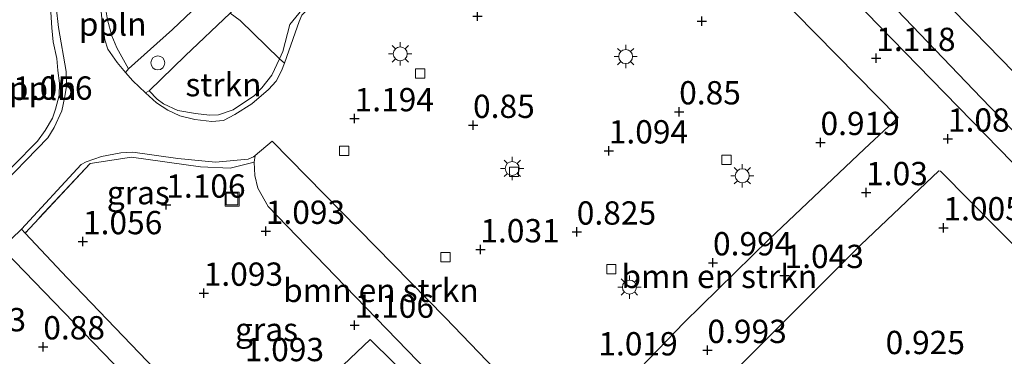
# Model space of a CAD drawing. Units: metres. Extents: x 153017 to 160004, y 539262 to 543751.
# Drawn here: x 153642 to 153748, y 542908 to 542944 of the extents above; entities that cross this region are included whole.
import ezdxf
from ezdxf.enums import TextEntityAlignment as Align

# ---------------------------------------------------------------- set-up
doc = ezdxf.new("R2010")
doc.units = ezdxf.units.M
doc.linetypes.add('IE-TERREINAFSCHEIDING', pattern=[10, 8, -2])
doc.layers.get('0').update_dxf_attribs({"lineweight": 25})
for name, color, linetype, lineweight in [('B-ME-AL-OVERIG-L-B1', 7, 'Continuous', 18), ('B-ME-AL-OVERIG-S-B1', 7, 'Continuous', 18), ('B-ME-GR-BOMENSTRUIKEN-GV-B6', 93, 'Continuous', 18), ('B-ME-GR-STRUIKEN-GV-B6', 93, 'Continuous', 18), ('B-ME-IE-GRASLAND-GV-B6', 93, 'Continuous', 18), ('B-ME-IE-INRICHTINGSELEMENT-S-B1', 253, 'Continuous', 18), ('B-ME-IE-MEUBILAIR_WEGMEUBILAIR-LICHTMAST-S-B1', 8, 'Continuous', 18), ('B-ME-IE-TERREINAFSCHEIDING-RASTERHEKWERK-L-B1', 8, 'IE-TERREINAFSCHEIDING', 18), ('B-ME-VH-VERH_SOORT-BITUMEN-GV-B6', 8, 'IE-TERREINAFSCHEIDING-NATUURLIJK-HOUTWAL', 18), ('B-ME-VH-VERH_SOORT-KLINKERS-GV-B6', 8, 'IE-TERREINAFSCHEIDING-NATUURLIJK-HOUTWAL', 18), ('B-ME-VV-KOLK-S-B1', 8, 'Continuous', 18)]:
    doc.layers.add(name, color=color, linetype=linetype, lineweight=lineweight)
doc.layers.add('B-ME-GW-HOOGTEPUNT-S-B1', color=10, linetype='Continuous')
doc.styles.add('NLCS-ISO', font='NLCS-ISO.TTF')
doc.linetypes.add('IE-TERREINAFSCHEIDING-NATUURLIJK-HOUTWAL', pattern='A,7,-1.5,[67,NLCS.SHX,S=0.75,R=45,X=0,Y=0],-1.5,7,-1.5,[70,NLCS.SHX,S=0.75,R=0,X=0,Y=0],-1.5', length=20)

# ---------------------------------------------------------------- blocks, each defined once
blk = doc.blocks.new('hoogtepunt')
for p, q in [((-0.5, 0), (0.5, 0)), ((0, 0.5), (0, -0.5))]:
    blk.add_line(p, q)
blk = doc.blocks.new('lantaarnpaal')
for p, q in [((0, 0.75), (0, 1.25)), ((-0.75, 0), (-1.25, 0)), ((-0.88, 0.88), (-0.53, 0.53)), ((0.53, 0.53), (0.88, 0.88)), ((0.75, 0), (1.25, 0)), ((-0.53, -0.53), (-0.88, -0.88)), ((0, -0.75), (0, -1.25)), ((0.53, -0.53), (0.88, -0.88))]:
    blk.add_line(p, q)
blk.add_circle((0, 0), 0.75)
blk = doc.blocks.new('dtb')
blk.add_circle((0, 0), 0.75)
blk = doc.blocks.new('kolk')
blk.add_lwpolyline([(-0.5, -0.5), (0.5, -0.5), (0.5, 0.5), (-0.5, 0.5)], close=True)
blk = doc.blocks.new('put')
for p, q in [((0.75, 0.75), (-0.75, 0.75)), ((-0.75, 0.75), (-0.75, -0.75)), ((0.75, -0.75), (0.75, 0.75)), ((-0.75, -0.75), (0.75, -0.75))]:
    blk.add_line(p, q)
blk.add_lwpolyline([(-0.625, 0.625), (0.625, 0.625), (0.625, -0.625), (-0.625, -0.625)], close=True)

msp = doc.modelspace()

# ---------------------------------------------------------------- linework, layer by layer
at = {"layer": 'B-ME-AL-OVERIG-L-B1'}
for points in [[(153655.934, 542936.04, 1.162), (153656.79, 542935.119, 1.162), (153657.488, 542934.614, 1.162), (153659.039, 542933.92, 1.169), (153660.913, 542933.578, 1.155), (153662.428, 542933.404, 1.169), (153663.397, 542933.46, 1.176), (153664.952, 542933.977, 1.182), (153667.253, 542935.513, 1.196), (153668.047, 542936.35, 1.236), (153669.13, 542937.707, 1.27), (153669.944, 542939.473, 1.275), (153670.302, 542940.25, 1.277), (153671.051, 542943.128, 1.27), (153672.977, 542945.52, 1.324), (153677.465, 542949.883, 1.398), (153684.23, 542956.315, 1.398), (153690.411, 542962.258, 1.412), (153692.931, 542964.239, 1.378), (153696.912, 542965.34, 1.365), (153697.291, 542965.56, 1.365), (153699.619, 542966.908, 1.365), (153701.444, 542969.015, 1.358)], [(153645.708, 542947.464, 1.076), (153645.512, 542945.807, 1.089), (153645.401, 542944.45, 1.096), (153645.487, 542942.778, 1.096), (153645.636, 542941.291, 1.089), (153646.037, 542939.492, 1.123), (153646.135, 542938.214, 1.163), (153646.32, 542936.856, 1.184), (153646.279, 542935.516, 1.184), (153645.906, 542934.049, 1.184), (153645.552, 542933.105, 1.17), (153644.779, 542931.761, 1.184), (153643.969, 542930.614, 1.217), (153641.336, 542927.979, 1.197), (153639.504, 542926.041, 1.197), (153638.64, 542925.162, 1.129)], [(153651.939, 542947.375, 1.23), (153651.382, 542945.59, 1.189), (153651.279, 542944.713, 1.189), (153651.465, 542943.65, 1.182), (153651.934, 542941.924, 1.203), (153652.468, 542940.651, 1.203), (153653.734, 542938.382, 1.155)]]:
    msp.add_polyline3d(points, dxfattribs=at)
at = {"layer": 'B-ME-GR-BOMENSTRUIKEN-GV-B6'}
for points in [[(153726.022, 542951.553, 1.219), (153738.447, 542938.75, 1.226), (153750.058, 542926.856, 1.206)], [(153707.729, 542905.287, 1.044), (153713.367, 542911.176, 1.017), (153722.518, 542920.092, 1.003), (153732.748, 542929.8, 1.024), (153736.335, 542933.18, 0.889), (153720.897, 542948.91, 0.976)], [(153699.387, 542899.588, 0.895), (153698.542, 542897.96, 1.01), (153694.459, 542897.021, 1.062), (153688.094, 542903.627, 1.13), (153675.905, 542916.187, 1.144), (153668.711, 542923.624, 1.144), (153667.598, 542925.59, 1.144), (153667.286, 542926.957, 1.144), (153667.211, 542928.376, 1.144), (153667.313, 542929.08, 1.098), (153669.137, 542930.612, 1.098), (153687.724, 542911.72, 0.916), (153699.387, 542899.588, 0.895)], [(153750.391, 542917.828, 1.132), (153740.88, 542927.39, 1.037), (153740.709, 542927.439, 1.037), (153732.36, 542919.516, 1.071), (153717.669, 542904.826, 1.091), (153715.839, 542903.061, 1.072)]]:
    msp.add_polyline3d(points, dxfattribs=at)
at = {"layer": 'B-ME-GR-STRUIKEN-GV-B6'}
for points in [[(153662.206, 542947.056, 1.324), (153662.608, 542946.579, 1.267), (153658.44, 542942.598, 1.223), (153653.734, 542938.382, 1.155), (153653.416, 542937.997, 1.081), (153652.509, 542939.047, 1.081), (153651.503, 542940.483, 1.081), (153651.178, 542941.483, 1.115), (153650.881, 542943.808, 1.155), (153650.677, 542945.588, 1.101), (153651.162, 542947.412, 1.155), (153652.219, 542949.359, 1.182), (153653.253, 542950.544, 1.182), (153653.955, 542951.25, 1.209), (153655.801, 542952.527, 1.236), (153656.746, 542953.145, 1.243), (153662.206, 542947.056, 1.324)], [(153670.462, 542938.988, 1.188), (153670.167, 542938.16, 1.182), (153669.581, 542937.05, 1.176), (153668.759, 542936.184, 1.149), (153666.953, 542934.627, 1.101), (153665.143, 542933.479, 1.095), (153663.917, 542932.848, 1.088), (153662.682, 542932.739, 1.081), (153660.856, 542932.956, 1.068), (153659.233, 542933.337, 1.081), (153657.939, 542933.957, 1.095), (153656.737, 542934.736, 1.095), (153655.57, 542935.819, 1.088), (153655.934, 542936.04, 1.162), (153659.816, 542939.77, 1.25), (153664.649, 542944.349, 1.25), (153665.711, 542943.564, 1.25), (153669.944, 542939.473, 1.275), (153670.462, 542938.988, 1.188)]]:
    msp.add_polyline3d(points, dxfattribs=at)
at = {"layer": 'B-ME-IE-GRASLAND-GV-B6'}
for points in [[(153755.951, 542930.659, 1.361), (153744.487, 542942.419, 1.361), (153732.778, 542954.295, 1.361), (153725.417, 542962.02, 1.307), (153718.449, 542969.115, 1.307), (153711.311, 542976.23, 1.246), (153704.556, 542983.481, 1.232), (153708.151, 542987.024, 1.515), (153708.553, 542986.626, 1.513), (153712.333, 542982.916, 1.561), (153713.648, 542981.817, 1.561), (153715.928, 542980.211, 1.574), (153717.022, 542979.343, 1.574), (153724.119, 542971.86, 1.547), (153737.536, 542958.255, 1.621), (153747.853, 542947.952, 1.648)], [(153692.518, 542971.007, 1.439), (153697.291, 542965.56, 1.365), (153697.702, 542965.103, 1.291), (153696.753, 542964.784, 1.311), (153692.7, 542963.398, 1.351), (153692.119, 542963.148, 1.351), (153684.601, 542955.866, 1.324), (153676.816, 542948.587, 1.29), (153672.346, 542944.127, 1.263), (153672.065, 542943.467, 1.236), (153671.624, 542942.251, 1.209), (153670.462, 542938.988, 1.188), (153669.944, 542939.473, 1.275), (153665.711, 542943.564, 1.25), (153664.649, 542944.349, 1.25), (153665.797, 542945.436, 1.25), (153674.052, 542953.581, 1.398), (153683.381, 542962.631, 1.425), (153692.082, 542971.401, 1.391), (153692.518, 542971.007, 1.439)], [(153750.058, 542926.856, 1.206), (153738.447, 542938.75, 1.226), (153726.022, 542951.553, 1.219), (153712.204, 542965.31, 1.226), (153710.923, 542965.945, 1.226), (153709.581, 542966.042, 1.226), (153708.998, 542965.848, 1.226), (153708.363, 542965.215, 1.226), (153708.507, 542964.489, 1.233), (153712.865, 542960.113, 1.226), (153719.384, 542952.648, 1.192), (153720.897, 542948.91, 0.976), (153705.261, 542965.307, 1.226), (153707.936, 542967.605, 1.226), (153708.779, 542967.67, 1.253), (153713.217, 542966.65, 1.24), (153715.331, 542965.304, 1.26), (153718.176, 542962.694, 1.246), (153727.523, 542953.66, 1.267), (153735.409, 542945.535, 1.267), (153745.273, 542935.27, 1.267), (153754.043, 542926.225, 1.26)], [(153646.685, 542948.323, 1.062), (153646.302, 542947.081, 1.069), (153645.967, 542945.038, 1.069), (153646.218, 542942.81, 1.069), (153647.042, 542938.084, 1.109), (153647.08, 542936.537, 1.096), (153646.904, 542935.402, 1.109), (153646.561, 542933.881, 1.109), (153645.736, 542932.098, 1.116), (153645.052, 542930.97, 1.123), (153639.211, 542924.986, 1.109), (153638.99, 542924.892, 1.13), (153638.655, 542925.145, 1.13), (153634.76, 542929.259, 1.082), (153627.463, 542937.438, 0.941), (153620.078, 542945.402, 0.826), (153619.751, 542945.78, 0.828), (153627.467, 542951.718, 0.95), (153634.021, 542957.184, 0.997), (153634.495, 542957.289, 1.004), (153643.748, 542948.476, 1.058), (153646.685, 542948.323, 1.062)], [(153667.313, 542929.08, 1.098), (153667.211, 542928.376, 1.144), (153664.632, 542927.744, 1.211), (153661.443, 542927.888, 1.204), (153654.046, 542928.922, 1.218), (153649.625, 542928.224, 1.211), (153642.622, 542920.767, 1.137), (153642.245, 542921.169, 1.138), (153648.65, 542928.121, 1.165), (153649.174, 542928.398, 1.179), (153650.811, 542928.975, 1.132), (153652.92, 542929.39, 1.118), (153654.2, 542929.431, 1.105), (153659.032, 542928.752, 1.078), (153663.077, 542928.363, 1.125), (153666.569, 542928.696, 1.125), (153667.137, 542928.932, 1.098), (153667.313, 542929.08, 1.098)], [(153667.211, 542928.376, 1.144), (153667.286, 542926.957, 1.144), (153667.598, 542925.59, 1.144), (153668.711, 542923.624, 1.144), (153675.905, 542916.187, 1.144), (153688.094, 542903.627, 1.13), (153694.459, 542897.021, 1.062), (153692.21, 542896.504, 1.091), (153682.158, 542906.86, 1.091), (153679.685, 542909.345, 1.091), (153671.025, 542901.113, 1.165), (153675.11, 542896.852, 1.165), (153670.534, 542891.923, 0.902), (153665.825, 542896.593, 0.882), (153657.453, 542905.247, 0.976), (153647.147, 542915.944, 1.118), (153642.622, 542920.767, 1.137), (153649.625, 542928.224, 1.211), (153654.046, 542928.922, 1.218), (153661.443, 542927.888, 1.204), (153664.632, 542927.744, 1.211), (153667.211, 542928.376, 1.144)], [(153717.669, 542904.826, 1.091), (153732.36, 542919.516, 1.071), (153740.709, 542927.439, 1.037), (153740.88, 542927.39, 1.037), (153750.391, 542917.828, 1.132)], [(153640.455, 542918.805, 1.087), (153644.69, 542914.444, 1.03), (153655.229, 542903.559, 0.889), (153667.701, 542890.984, 0.794), (153678.397, 542880.388, 0.868), (153685.795, 542873.115, 0.862), (153685.659, 542871.701, 0.875), (153685.614, 542870.769, 0.868), (153685.763, 542869.93, 0.868)]]:
    msp.add_polyline3d(points, dxfattribs=at)
at = {"layer": 'B-ME-IE-TERREINAFSCHEIDING-RASTERHEKWERK-L-B1'}
msp.add_polyline3d([(153667.211, 542928.376, 1.144), (153664.632, 542927.744, 1.211), (153661.443, 542927.888, 1.204), (153654.046, 542928.922, 1.218), (153649.625, 542928.224, 1.211), (153642.622, 542920.767, 1.137)], dxfattribs=at)
at = {"layer": 'B-ME-VH-VERH_SOORT-BITUMEN-GV-B6'}
for points in [[(153702.635, 542985.4, 1.226), (153704.556, 542983.481, 1.232), (153711.311, 542976.23, 1.246), (153718.449, 542969.115, 1.307), (153725.417, 542962.02, 1.307), (153732.778, 542954.295, 1.361), (153744.487, 542942.419, 1.361), (153755.951, 542930.659, 1.361)], [(153720.897, 542948.91, 0.976), (153736.335, 542933.18, 0.889), (153732.748, 542929.8, 1.024), (153722.518, 542920.092, 1.003), (153713.367, 542911.176, 1.017), (153707.729, 542905.287, 1.044), (153704.238, 542901.666, 0.976), (153700.786, 542898.17, 0.922), (153699.387, 542899.588, 0.895), (153687.724, 542911.72, 0.916), (153669.137, 542930.612, 1.098), (153667.313, 542929.08, 1.098), (153667.137, 542928.932, 1.098), (153666.569, 542928.696, 1.125), (153663.077, 542928.363, 1.125), (153659.032, 542928.752, 1.078), (153654.2, 542929.431, 1.105), (153652.92, 542929.39, 1.118), (153650.811, 542928.975, 1.132), (153649.174, 542928.398, 1.179), (153648.65, 542928.121, 1.165), (153642.245, 542921.169, 1.138), (153640.121, 542919.148, 1.091)], [(153639.211, 542924.986, 1.109), (153645.052, 542930.97, 1.123), (153645.736, 542932.098, 1.116), (153646.561, 542933.881, 1.109), (153646.904, 542935.402, 1.109), (153647.08, 542936.537, 1.096), (153647.042, 542938.084, 1.109), (153646.218, 542942.81, 1.069), (153645.967, 542945.038, 1.069)], [(153754.043, 542926.225, 1.26), (153745.273, 542935.27, 1.267), (153735.409, 542945.535, 1.267)], [(153650.881, 542943.808, 1.155), (153651.178, 542941.483, 1.115), (153651.503, 542940.483, 1.081), (153652.509, 542939.047, 1.081), (153653.416, 542937.997, 1.081), (153654.198, 542937.092, 1.081), (153655.57, 542935.819, 1.088), (153656.737, 542934.736, 1.095), (153657.939, 542933.957, 1.095), (153659.233, 542933.337, 1.081), (153660.856, 542932.956, 1.068), (153662.682, 542932.739, 1.081), (153663.917, 542932.848, 1.088), (153665.143, 542933.479, 1.095), (153666.953, 542934.627, 1.101), (153668.759, 542936.184, 1.149), (153669.581, 542937.05, 1.176), (153670.167, 542938.16, 1.182), (153670.462, 542938.988, 1.188), (153671.624, 542942.251, 1.209), (153672.065, 542943.467, 1.236), (153672.346, 542944.127, 1.263)]]:
    msp.add_polyline3d(points, dxfattribs=at)
at = {"layer": 'B-ME-VH-VERH_SOORT-KLINKERS-GV-B6'}
for points in [[(153700.965, 542980.19, 1.224), (153693.774, 542973.107, 1.385), (153692.082, 542971.401, 1.391), (153683.381, 542962.631, 1.425), (153674.052, 542953.581, 1.398), (153665.797, 542945.436, 1.25), (153664.649, 542944.349, 1.25), (153659.816, 542939.77, 1.25), (153655.934, 542936.04, 1.162), (153655.57, 542935.819, 1.088), (153654.198, 542937.092, 1.081), (153653.416, 542937.997, 1.081), (153653.734, 542938.382, 1.155), (153658.44, 542942.598, 1.223), (153662.608, 542946.579, 1.267), (153664.771, 542948.646, 1.29), (153672.72, 542956.369, 1.392), (153679.668, 542963.147, 1.446), (153687.468, 542971.061, 1.385), (153690.114, 542973.684, 1.385), (153693.128, 542976.671, 1.385), (153698.809, 542982.451, 1.263), (153700.965, 542980.19, 1.224)], [(153640.121, 542919.148, 1.091), (153642.245, 542921.169, 1.138), (153642.622, 542920.767, 1.137)], [(153642.622, 542920.767, 1.137), (153647.147, 542915.944, 1.118), (153657.453, 542905.247, 0.976)], [(153655.229, 542903.559, 0.889), (153644.69, 542914.444, 1.03), (153640.455, 542918.805, 1.087)], [(153671.025, 542901.113, 1.165), (153679.685, 542909.345, 1.091), (153682.158, 542906.86, 1.091)]]:
    msp.add_polyline3d(points, dxfattribs=at)

# ---------------------------------------------------------------- block references
at = {"layer": 'B-ME-AL-OVERIG-S-B1', "rotation": 90}
msp.add_blockref('dtb', (153656.88, 542939.02, 1.226), dxfattribs=at)
at = {"layer": 'B-ME-GW-HOOGTEPUNT-S-B1', "rotation": 90}
for p in [(153691.203, 542944.043, 1.144), (153691.203, 542944.043, 1.144), (153715.265, 542943.483, 1.044), (153715.265, 542943.483, 1.044), (153733.998, 542939.513, 1.118), (153733.998, 542939.513, 1.118), (153677.999, 542933.052, 1.194), (153677.999, 542933.052, 1.194), (153712.843, 542933.786, 0.85), (153712.843, 542933.786, 0.85), (153690.715, 542932.333, 0.85), (153690.715, 542932.333, 0.85), (153741.695, 542930.862, 1.08), (153741.695, 542930.862, 1.08), (153705.284, 542929.595, 1.094), (153705.284, 542929.595, 1.094), (153728.016, 542930.496, 0.919), (153728.016, 542930.496, 0.919), (153732.912, 542925.116, 1.03), (153732.912, 542925.116, 1.03), (153657.779, 542923.777, 1.106), (153657.779, 542923.777, 1.106), (153741.213, 542921.342, 1.005), (153741.213, 542921.342, 1.005), (153668.464, 542920.966, 1.093), (153668.464, 542920.966, 1.093), (153701.85, 542920.887, 0.825), (153701.85, 542920.887, 0.825), (153648.84, 542919.855, 1.056), (153648.84, 542919.855, 1.056), (153691.5, 542918.985, 1.031), (153691.5, 542918.985, 1.031), (153716.474, 542917.588, 0.994), (153716.474, 542917.588, 0.994), (153724.156, 542916.225, 1.043), (153724.156, 542916.225, 1.043), (153661.802, 542914.325, 1.093), (153661.802, 542914.325, 1.093), (153678.006, 542910.892, 1.106), (153678.006, 542910.892, 1.106), (153644.578, 542908.572, 0.88), (153644.578, 542908.572, 0.88), (153715.879, 542908.185, 0.993), (153715.879, 542908.185, 0.993)]:
    msp.add_blockref('hoogtepunt', p, dxfattribs=at)
at = {"layer": 'B-ME-IE-INRICHTINGSELEMENT-S-B1', "rotation": 90}
msp.add_blockref('put', (153664.841, 542924.409, 1.093), dxfattribs=at)
at = {"layer": 'B-ME-IE-MEUBILAIR_WEGMEUBILAIR-LICHTMAST-S-B1', "rotation": 90}
for p in [(153682.903, 542939.996, 1.114), (153707.1, 542939.7, 1.047), (153694.926, 542927.697, 0.979), (153719.622, 542926.915, 0.959), (153707.503, 542914.971, 1.006)]:
    msp.add_blockref('lantaarnpaal', p, dxfattribs=at)
at = {"layer": 'B-ME-VV-KOLK-S-B1', "rotation": 90}
for p in [(153685.022, 542937.89, 1.04), (153676.889, 542929.593, 1.125), (153717.915, 542928.617, 0.952), (153695.111, 542927.338, 0.952), (153687.759, 542918.177, 1.06), (153705.561, 542916.887, 0.952)]:
    msp.add_blockref('kolk', p, dxfattribs=at)

# ---------------------------------------------------------------- texts
at = {"layer": 'B-ME-AL-OVERIG-L-B1', "ltscale": 0.2, "style": 'NLCS-ISO'}
for p in [(153652.0287, 542943.1836), (153644.5126, 542936.2862)]:
    msp.add_text('ppln', height=2.5, dxfattribs=at).set_placement(p, align=Align.MIDDLE_CENTER)
at = {"layer": 'B-ME-GR-BOMENSTRUIKEN-GV-B6', "ltscale": 0.2, "style": 'NLCS-ISO'}
for p in [(153717.1518, 542916.1157), (153680.8272, 542914.61)]:
    msp.add_text('bmn en strkn', height=2.5, dxfattribs=at).set_placement(p, align=Align.MIDDLE_CENTER)
at = {"layer": 'B-ME-GR-STRUIKEN-GV-B6', "ltscale": 0.2, "style": 'NLCS-ISO'}
msp.add_text('strkn', height=2.5, dxfattribs=at).set_placement((153663.9218, 542936.6876), align=Align.MIDDLE_CENTER)
at = {"layer": 'B-ME-GW-HOOGTEPUNT-S-B1', "ltscale": 0.2, "style": 'NLCS-ISO'}
for s, p in [('1.118', (153733.998, 542939.513, 1.118)), ('1.118', (153733.998, 542939.513, 1.118)), ('1.056', (153641.348, 542934.29, 1.056)), ('1.056', (153641.348, 542934.29, 1.056)), ('0.85', (153712.843, 542933.786, 0.85)), ('0.85', (153712.843, 542933.786, 0.85)), ('1.194', (153677.999, 542933.052, 1.194)), ('1.194', (153677.999, 542933.052, 1.194)), ('0.85', (153690.715, 542932.333, 0.85)), ('0.85', (153690.715, 542932.333, 0.85)), ('0.919', (153728.016, 542930.496, 0.919)), ('0.919', (153728.016, 542930.496, 0.919)), ('1.08', (153741.695, 542930.862, 1.08)), ('1.08', (153741.695, 542930.862, 1.08)), ('1.094', (153705.284, 542929.595, 1.094)), ('1.094', (153705.284, 542929.595, 1.094)), ('1.03', (153732.912, 542925.116, 1.03)), ('1.03', (153732.912, 542925.116, 1.03)), ('1.106', (153657.779, 542923.777, 1.106)), ('1.106', (153657.779, 542923.777, 1.106)), ('1.093', (153668.464, 542920.966, 1.093)), ('1.093', (153668.464, 542920.966, 1.093)), ('0.825', (153701.85, 542920.887, 0.825)), ('0.825', (153701.85, 542920.887, 0.825)), ('1.005', (153741.213, 542921.342, 1.005)), ('1.005', (153741.213, 542921.342, 1.005)), ('1.056', (153648.84, 542919.855, 1.056)), ('1.056', (153648.84, 542919.855, 1.056)), ('1.031', (153691.5, 542918.985, 1.031)), ('1.031', (153691.5, 542918.985, 1.031)), ('0.994', (153716.474, 542917.588, 0.994)), ('0.994', (153716.474, 542917.588, 0.994)), ('1.043', (153724.156, 542916.225, 1.043)), ('1.043', (153724.156, 542916.225, 1.043)), ('1.093', (153661.802, 542914.325, 1.093)), ('1.093', (153661.802, 542914.325, 1.093)), ('1.106', (153678.006, 542910.892, 1.106)), ('1.106', (153678.006, 542910.892, 1.106)), ('1.093', (153634.212, 542909.44, 1.093)), ('1.093', (153634.212, 542909.44, 1.093)), ('0.88', (153644.578, 542908.572, 0.88)), ('0.88', (153644.578, 542908.572, 0.88)), ('0.993', (153715.879, 542908.185, 0.993)), ('0.993', (153715.879, 542908.185, 0.993)), ('1.019', (153704.167, 542906.855, 1.019)), ('1.019', (153704.167, 542906.855, 1.019)), ('0.925', (153735.001, 542906.993, 0.925)), ('0.925', (153735.001, 542906.993, 0.925)), ('1.093', (153666.203, 542906.236, 1.093)), ('1.093', (153666.203, 542906.236, 1.093))]:
    msp.add_text(s, height=2.5, dxfattribs=at).set_placement(p, align=Align.BOTTOM_LEFT)
at = {"layer": 'B-ME-IE-GRASLAND-GV-B6', "ltscale": 0.2, "style": 'NLCS-ISO'}
for p in [(153654.779, 542925.099), (153668.5405, 542910.4225)]:
    msp.add_text('gras', height=2.5, dxfattribs=at).set_placement(p, align=Align.MIDDLE_CENTER)

doc.saveas('drawing.dxf')
